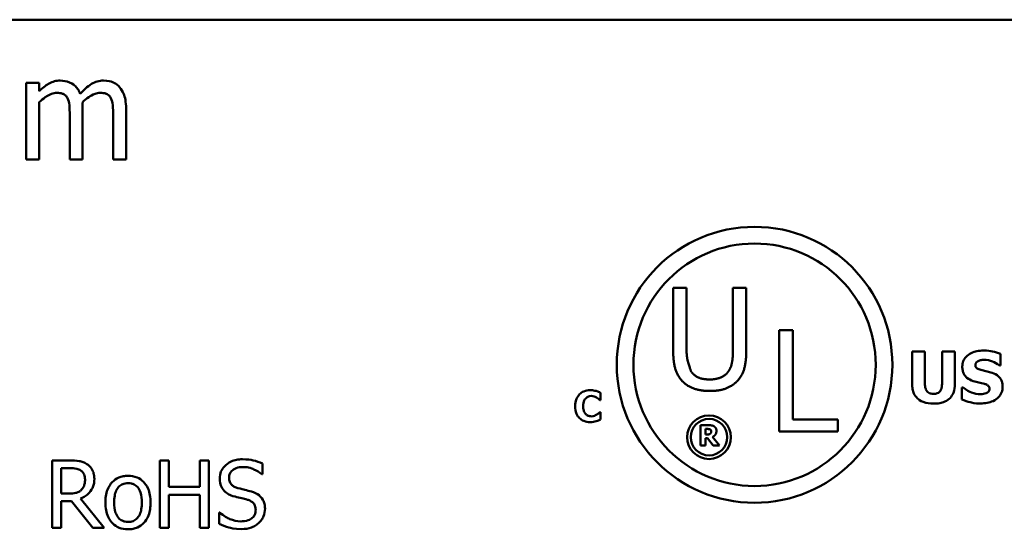
# Model space of a CAD drawing. Units: inches. Extents: x 0.05 to 2.15, y 0.02 to 1.67.
# Drawn here: x 1.86 to 1.99, y 0.51 to 0.57 of the extents above; entities that cross this region are included whole.
import ezdxf

# ---------------------------------------------------------------- set-up
doc = ezdxf.new("R2010")
doc.units = ezdxf.units.IN
doc.header["$LTSCALE"] = 0.1
doc.header["$MEASUREMENT"] = 0
doc.layers.add('Visible (ANSI)', color=7, linetype='Continuous', lineweight=50)

msp = doc.modelspace()

# ---------------------------------------------------------------- linework, layer by layer
at = {"layer": 'Visible (ANSI)'}
for p, q in [((1.43479, 0.57426), (2.07746, 0.57426)), ((1.8592, 0.56603), (1.85751, 0.56603)), ((1.85751, 0.56603), (1.85751, 0.55602)), ((1.8592, 0.56493), (1.8592, 0.56603)), ((1.8592, 0.55602), (1.8592, 0.5635)), ((1.86487, 0.55602), (1.86487, 0.56261)), ((1.87054, 0.55602), (1.87054, 0.56261)), ((1.86318, 0.56181), (1.86318, 0.55602)), ((1.86886, 0.56181), (1.86886, 0.55602)), ((1.85751, 0.55602), (1.8592, 0.55602)), ((1.86318, 0.55602), (1.86487, 0.55602)), ((1.86886, 0.55602), (1.87054, 0.55602)), ((1.942, 0.53929), (1.942, 0.53105)), ((1.94375, 0.53929), (1.942, 0.53929)), ((1.94375, 0.53105), (1.94375, 0.53929)), ((1.9498, 0.53929), (1.9498, 0.53101)), ((1.95155, 0.53929), (1.9498, 0.53929)), ((1.95155, 0.53105), (1.95155, 0.53929)), ((1.95586, 0.53374), (1.95586, 0.52054)), ((1.95762, 0.53374), (1.95586, 0.53374)), ((1.95762, 0.5221), (1.95762, 0.53374)), ((1.97321, 0.53097), (1.97321, 0.52671)), ((1.97488, 0.53097), (1.97321, 0.53097)), ((1.97488, 0.52681), (1.97488, 0.53097)), ((1.9788, 0.53097), (1.97712, 0.53097)), ((1.97712, 0.53097), (1.97712, 0.52681)), ((1.9788, 0.52672), (1.9788, 0.53097)), ((1.98476, 0.52912), (1.98476, 0.53064)), ((1.98462, 0.52912), (1.98476, 0.52912)), ((1.97987, 0.52628), (1.97972, 0.52628)), ((1.97972, 0.52628), (1.97972, 0.5247)), ((1.93252, 0.52462), (1.93252, 0.52558)), ((1.93242, 0.52462), (1.93252, 0.52462)), ((1.93252, 0.52304), (1.93243, 0.52304)), ((1.93252, 0.5221), (1.93252, 0.52304)), ((1.94557, 0.52134), (1.94557, 0.51868)), ((1.94664, 0.52134), (1.94557, 0.52134)), ((1.94624, 0.52014), (1.94624, 0.52085)), ((1.94624, 0.52085), (1.94646, 0.52085)), ((1.96351, 0.5221), (1.95762, 0.5221)), ((1.96351, 0.52054), (1.96351, 0.5221)), ((1.94643, 0.52014), (1.94624, 0.52014)), ((1.94624, 0.51966), (1.94648, 0.51966)), ((1.94624, 0.51868), (1.94624, 0.51966)), ((1.94648, 0.51966), (1.94722, 0.51868)), ((1.94804, 0.51868), (1.94714, 0.51981)), ((1.95586, 0.52054), (1.96351, 0.52054)), ((1.94557, 0.51868), (1.94624, 0.51868)), ((1.94722, 0.51868), (1.94804, 0.51868)), ((1.86316, 0.51675), (1.86089, 0.51675)), ((1.86089, 0.51675), (1.86089, 0.50795)), ((1.86206, 0.51243), (1.86206, 0.51574)), ((1.86206, 0.51574), (1.86322, 0.51574)), ((1.87614, 0.51675), (1.87497, 0.51675)), ((1.87497, 0.51675), (1.87497, 0.50795)), ((1.87614, 0.5133), (1.87614, 0.51675)), ((1.88136, 0.51675), (1.88019, 0.51675)), ((1.88019, 0.51675), (1.88019, 0.5133)), ((1.88136, 0.50795), (1.88136, 0.51675)), ((1.88835, 0.51494), (1.88835, 0.51633)), ((1.88826, 0.51494), (1.88835, 0.51494)), ((1.88019, 0.5133), (1.87614, 0.5133)), ((1.86309, 0.51243), (1.86206, 0.51243)), ((1.87614, 0.50795), (1.87614, 0.51226)), ((1.87614, 0.51226), (1.88019, 0.51226)), ((1.88019, 0.51226), (1.88019, 0.50795)), ((1.86206, 0.50795), (1.86206, 0.51145)), ((1.86206, 0.51145), (1.8634, 0.51145)), ((1.8634, 0.51145), (1.86618, 0.50795)), ((1.8677, 0.50795), (1.86457, 0.51178)), ((1.88279, 0.50994), (1.88271, 0.50994)), ((1.88271, 0.50994), (1.88271, 0.50848)), ((1.86089, 0.50795), (1.86206, 0.50795)), ((1.86618, 0.50795), (1.8677, 0.50795)), ((1.87497, 0.50795), (1.87614, 0.50795)), ((1.88019, 0.50795), (1.88136, 0.50795))]:
    msp.add_line(p, q, dxfattribs=at)
for centre, radius in [((1.95263, 0.52923), 0.018), ((1.95263, 0.52923), 0.01582), ((1.94668, 0.51978), 0.00285), ((1.94668, 0.51978), 0.00238)]:
    msp.add_circle(centre, radius, dxfattribs=at)
for points, knots in [([(1.86193, 0.56631), (1.86168, 0.56631), (1.86143, 0.56628), (1.86095, 0.56616), (1.86072, 0.56607), (1.86023, 0.5658), (1.85978, 0.56551), (1.8592, 0.56493)], [-0.1234906, -0.1234906, -0.1234906, -0.1234906, -0.0850736, -0.0850736, -0.0475211, -0.0475211, 0, 0, 0, 0]), ([(1.86454, 0.56458), (1.86447, 0.56477), (1.86438, 0.56496), (1.86417, 0.56529), (1.86406, 0.56544), (1.86382, 0.56568), (1.86358, 0.5659), (1.86276, 0.56624), (1.86235, 0.56631), (1.86193, 0.56631)], [-0.1248826, -0.1248826, -0.1248826, -0.1248826, -0.0860085, -0.0860085, -0.0506098, -0.0506098, -0.023973, -0.023973, 0, 0, 0, 0]), ([(1.8676, 0.56631), (1.86733, 0.56631), (1.86705, 0.56627), (1.86652, 0.56613), (1.86627, 0.56601), (1.86547, 0.56553), (1.86498, 0.56507), (1.86454, 0.56458)], [-0.0691401, -0.0691401, -0.0691401, -0.0691401, -0.05337175, -0.05337175, -0.03757498, -0.03757498, 0, 0, 0, 0]), ([(1.8697, 0.56546), (1.86957, 0.5656), (1.86943, 0.56573), (1.86912, 0.56596), (1.86896, 0.56604), (1.86857, 0.56619), (1.86819, 0.56631), (1.8676, 0.56631)], [-0.09257064, -0.09257064, -0.09257064, -0.09257064, -0.06280479, -0.06280479, -0.03382266, -0.03382266, 0, 0, 0, 0]), ([(1.8592, 0.5635), (1.85944, 0.56373), (1.85971, 0.56395), (1.86042, 0.56444), (1.86072, 0.56455), (1.86103, 0.56466), (1.86126, 0.56471), (1.8615, 0.56471)], [-0.02233549, -0.02233549, -0.02233549, -0.02233549, -0.01886278, -0.01886278, -0.0135244, -0.0135244, 0, 0, 0, 0]), ([(1.8615, 0.56471), (1.86176, 0.56471), (1.86202, 0.56468), (1.86233, 0.56457), (1.86248, 0.56451), (1.86274, 0.56428), (1.86283, 0.56415), (1.8629, 0.56401)], [-0.04737315, -0.04737315, -0.04737315, -0.04737315, -0.01997193, -0.01997193, -0.00908288, -0.00908288, 0, 0, 0, 0]), ([(1.86484, 0.56347), (1.8651, 0.56372), (1.86538, 0.56396), (1.86588, 0.5643), (1.86617, 0.56447), (1.8667, 0.56466), (1.86693, 0.56471), (1.86717, 0.56471)], [-0.06062489, -0.06062489, -0.06062489, -0.06062489, -0.03267109, -0.03267109, -0.01342933, -0.01342933, 0, 0, 0, 0]), ([(1.86717, 0.56471), (1.86743, 0.56471), (1.8677, 0.56468), (1.86801, 0.56457), (1.86815, 0.56451), (1.86841, 0.56428), (1.86851, 0.56415), (1.86857, 0.56401)], [-0.04737315, -0.04737315, -0.04737315, -0.04737315, -0.01997193, -0.01997193, -0.00908288, -0.00908288, 0, 0, 0, 0]), ([(1.87054, 0.56261), (1.87054, 0.56359), (1.87039, 0.56416), (1.87011, 0.56488), (1.86993, 0.56519), (1.8697, 0.56546)], [-0.04406059, -0.04406059, -0.04406059, -0.04406059, -0.02035867, -0.02035867, 0, 0, 0, 0]), ([(1.8629, 0.56401), (1.86302, 0.56378), (1.8631, 0.56346), (1.86317, 0.56267), (1.86318, 0.56224), (1.86318, 0.56181)], [-0.04547985, -0.04547985, -0.04547985, -0.04547985, -0.02441311, -0.02441311, 0, 0, 0, 0]), ([(1.86487, 0.56261), (1.86487, 0.56277), (1.86487, 0.56295), (1.86485, 0.56316), (1.86485, 0.56331), (1.86484, 0.56347)], [-0.0369439, -0.0369439, -0.0369439, -0.0369439, -0.00877033, -0.00877033, 0, 0, 0, 0]), ([(1.86857, 0.56401), (1.8687, 0.56378), (1.86877, 0.56346), (1.86884, 0.56267), (1.86886, 0.56224), (1.86886, 0.56181)], [-0.04547985, -0.04547985, -0.04547985, -0.04547985, -0.02441311, -0.02441311, 0, 0, 0, 0]), ([(1.98253, 0.53109), (1.98224, 0.53109), (1.98195, 0.53106), (1.98142, 0.53095), (1.98117, 0.53086), (1.98071, 0.53063), (1.98046, 0.53047), (1.9801, 0.53009), (1.97998, 0.52991), (1.9798, 0.52948), (1.97976, 0.52924), (1.97976, 0.52899)], [-0.08001206, -0.08001206, -0.08001206, -0.08001206, -0.0610121, -0.0610121, -0.04364806, -0.04364806, -0.02689385, -0.02689385, -0.01404249, -0.01404249, 0, 0, 0, 0]), ([(1.98185, 0.52972), (1.98197, 0.52977), (1.98209, 0.52982), (1.98229, 0.52985), (1.98242, 0.52987), (1.98261, 0.52987)], [-0.03132067, -0.03132067, -0.03132067, -0.03132067, -0.01132762, -0.01132762, 0, 0, 0, 0]), ([(1.98476, 0.53064), (1.98443, 0.53079), (1.98407, 0.53089), (1.98347, 0.53102), (1.98306, 0.53109), (1.98253, 0.53109)], [-0.07536314, -0.07536314, -0.07536314, -0.07536314, -0.03019539, -0.03019539, 0, 0, 0, 0]), ([(1.98261, 0.52987), (1.98299, 0.52987), (1.98336, 0.5298), (1.98395, 0.52955), (1.9843, 0.52938), (1.98462, 0.52912)], [-0.05803732, -0.05803732, -0.05803732, -0.05803732, -0.02368025, -0.02368025, 0, 0, 0, 0]), ([(1.97976, 0.52899), (1.97976, 0.52882), (1.97977, 0.52864), (1.97985, 0.52832), (1.9799, 0.52817), (1.98009, 0.5278), (1.98024, 0.52765), (1.98061, 0.52735), (1.98091, 0.52721), (1.9812, 0.52711)], [-0.04066385, -0.04066385, -0.04066385, -0.04066385, -0.03381905, -0.03381905, -0.02757224, -0.02757224, -0.01766311, -0.01766311, 0, 0, 0, 0]), ([(1.98147, 0.5292), (1.98147, 0.52923), (1.98147, 0.52926), (1.98149, 0.52933), (1.9815, 0.52936), (1.98152, 0.52942), (1.98155, 0.52948), (1.98169, 0.52963), (1.98177, 0.52968), (1.98185, 0.52972)], [-0.02574684, -0.02574684, -0.02574684, -0.02574684, -0.01859638, -0.01859638, -0.01155192, -0.01155192, -0.00541686, -0.00541686, 0, 0, 0, 0]), ([(1.98235, 0.52852), (1.98215, 0.52857), (1.98195, 0.52862), (1.98171, 0.52874), (1.98165, 0.52878), (1.98157, 0.52887), (1.98153, 0.52892), (1.98148, 0.52905), (1.98147, 0.52912), (1.98147, 0.5292)], [-0.01661599, -0.01661599, -0.01661599, -0.01661599, -0.01112486, -0.01112486, -0.00785945, -0.00785945, -0.00427642, -0.00427642, 0, 0, 0, 0]), ([(1.98366, 0.52818), (1.98345, 0.52825), (1.98322, 0.52832), (1.98278, 0.52842), (1.98257, 0.52847), (1.98235, 0.52852)], [-0.02577657, -0.02577657, -0.02577657, -0.02577657, -0.01262008, -0.01262008, 0, 0, 0, 0]), ([(1.98503, 0.52639), (1.98503, 0.52654), (1.98502, 0.5267), (1.98496, 0.52699), (1.98491, 0.52713), (1.98479, 0.52737), (1.98469, 0.52754), (1.98425, 0.52792), (1.98396, 0.52807), (1.98366, 0.52818)], [-0.06820519, -0.06820519, -0.06820519, -0.06820519, -0.04976162, -0.04976162, -0.03325098, -0.03325098, -0.01782708, -0.01782708, 0, 0, 0, 0]), ([(1.97321, 0.52671), (1.97321, 0.52649), (1.97323, 0.52626), (1.97331, 0.52585), (1.97336, 0.52565), (1.97356, 0.52523), (1.97371, 0.52502), (1.97404, 0.52471), (1.97428, 0.52452), (1.97508, 0.52422), (1.97555, 0.52416), (1.976, 0.52416)], [-0.1312904, -0.1312904, -0.1312904, -0.1312904, -0.1045421, -0.1045421, -0.0806565, -0.0806565, -0.049118, -0.049118, -0.0258256, -0.0258256, 0, 0, 0, 0]), ([(1.976, 0.52543), (1.97589, 0.52543), (1.97578, 0.52544), (1.97557, 0.52548), (1.97548, 0.52551), (1.97531, 0.52561), (1.97523, 0.52567), (1.9751, 0.52582), (1.97503, 0.52593), (1.97491, 0.52632), (1.97488, 0.52657), (1.97488, 0.52681)], [-0.05715971, -0.05715971, -0.05715971, -0.05715971, -0.04501644, -0.04501644, -0.03451986, -0.03451986, -0.02343152, -0.02343152, -0.01338455, -0.01338455, 0, 0, 0, 0]), ([(1.97712, 0.52681), (1.97712, 0.52665), (1.97711, 0.52648), (1.97706, 0.52619), (1.97702, 0.52606), (1.97692, 0.52584), (1.97685, 0.52575), (1.9767, 0.52561), (1.9766, 0.52555), (1.97634, 0.52545), (1.97617, 0.52543), (1.976, 0.52543)], [-0.0347226, -0.0347226, -0.0347226, -0.0347226, -0.02741814, -0.02741814, -0.02152699, -0.02152699, -0.01603677, -0.01603677, -0.00955775, -0.00955775, 0, 0, 0, 0]), ([(1.976, 0.52416), (1.97627, 0.52416), (1.97655, 0.52418), (1.97704, 0.52427), (1.97727, 0.52433), (1.97779, 0.52456), (1.97801, 0.52473), (1.97835, 0.52509), (1.9785, 0.52533), (1.97874, 0.52594), (1.9788, 0.52633), (1.9788, 0.52672)], [-0.06926589, -0.06926589, -0.06926589, -0.06926589, -0.0592131, -0.0592131, -0.05048288, -0.05048288, -0.03794473, -0.03794473, -0.02190762, -0.02190762, 0, 0, 0, 0]), ([(1.98214, 0.5254), (1.98174, 0.5254), (1.98135, 0.52548), (1.98072, 0.52572), (1.98031, 0.52591), (1.97987, 0.52628)], [-0.08316966, -0.08316966, -0.08316966, -0.08316966, -0.03327066, -0.03327066, 0, 0, 0, 0]), ([(1.9812, 0.52711), (1.98144, 0.52702), (1.98168, 0.52696), (1.98217, 0.52686), (1.98241, 0.5268), (1.98265, 0.52674)], [-0.02855677, -0.02855677, -0.02855677, -0.02855677, -0.01421694, -0.01421694, 0, 0, 0, 0]), ([(1.98214, 0.52418), (1.98244, 0.52418), (1.98274, 0.52421), (1.98329, 0.52431), (1.98354, 0.52439), (1.98411, 0.52466), (1.98434, 0.52485), (1.98465, 0.52517), (1.98479, 0.52537), (1.98499, 0.52585), (1.98503, 0.52611), (1.98503, 0.52639)], [-0.05975555, -0.05975555, -0.05975555, -0.05975555, -0.05004482, -0.05004482, -0.04148741, -0.04148741, -0.02949447, -0.02949447, -0.01561587, -0.01561587, 0, 0, 0, 0]), ([(1.98265, 0.52674), (1.98277, 0.52671), (1.98289, 0.52666), (1.98303, 0.52657), (1.98311, 0.52653), (1.98322, 0.52642), (1.98325, 0.52636), (1.98331, 0.52624), (1.98332, 0.52617), (1.98332, 0.5261)], [-0.02817977, -0.02817977, -0.02817977, -0.02817977, -0.01284009, -0.01284009, -0.00765253, -0.00765253, -0.00404619, -0.00404619, 0, 0, 0, 0]), ([(1.98332, 0.5261), (1.98332, 0.52603), (1.98331, 0.52595), (1.98325, 0.52581), (1.98321, 0.52576), (1.9831, 0.52564), (1.983, 0.52557), (1.9829, 0.52553)], [-0.01266074, -0.01266074, -0.01266074, -0.01266074, -0.009636, -0.009636, -0.00643255, -0.00643255, 0, 0, 0, 0]), ([(1.93117, 0.52591), (1.93088, 0.52591), (1.93059, 0.52587), (1.93011, 0.52566), (1.92992, 0.52554), (1.92965, 0.52525), (1.92949, 0.52506), (1.92925, 0.52447), (1.9292, 0.52415), (1.9292, 0.52383)], [-0.09258002, -0.09258002, -0.09258002, -0.09258002, -0.06126717, -0.06126717, -0.03649642, -0.03649642, -0.01826286, -0.01826286, 0, 0, 0, 0]), ([(1.93024, 0.52382), (1.93024, 0.52396), (1.93025, 0.5241), (1.93031, 0.52438), (1.93035, 0.52449), (1.93044, 0.52468), (1.9305, 0.52477), (1.93058, 0.52485)], [-0.01724729, -0.01724729, -0.01724729, -0.01724729, -0.01198265, -0.01198265, -0.00643408, -0.00643408, 0, 0, 0, 0]), ([(1.93058, 0.52485), (1.93063, 0.52491), (1.93069, 0.52496), (1.93081, 0.52504), (1.93086, 0.52507), (1.93099, 0.52512), (1.93112, 0.52516), (1.93132, 0.52516)], [-0.03540334, -0.03540334, -0.03540334, -0.03540334, -0.02286915, -0.02286915, -0.01159505, -0.01159505, 0, 0, 0, 0]), ([(1.93196, 0.52581), (1.93184, 0.52584), (1.93172, 0.52586), (1.93153, 0.52589), (1.93139, 0.52591), (1.93117, 0.52591)], [-0.0360883, -0.0360883, -0.0360883, -0.0360883, -0.01268852, -0.01268852, 0, 0, 0, 0]), ([(1.93132, 0.52516), (1.93144, 0.52516), (1.93156, 0.52514), (1.93172, 0.52509), (1.93184, 0.52504), (1.93198, 0.52495)], [-0.03541202, -0.03541202, -0.03541202, -0.03541202, -0.00948302, -0.00948302, 0, 0, 0, 0]), ([(1.93252, 0.52558), (1.93244, 0.52562), (1.93234, 0.52566), (1.93221, 0.52572), (1.93209, 0.52577), (1.93196, 0.52581)], [-0.02112918, -0.02112918, -0.02112918, -0.02112918, -0.00792206, -0.00792206, 0, 0, 0, 0]), ([(1.93198, 0.52495), (1.93207, 0.5249), (1.93215, 0.52484), (1.93229, 0.52473), (1.93236, 0.52468), (1.93242, 0.52462)], [-0.01039314, -0.01039314, -0.01039314, -0.01039314, -0.00460154, -0.00460154, 0, 0, 0, 0]), ([(1.9829, 0.52553), (1.98279, 0.52548), (1.98266, 0.52545), (1.98247, 0.52542), (1.98229, 0.5254), (1.98214, 0.5254)], [-0.02773826, -0.02773826, -0.02773826, -0.02773826, -0.00830656, -0.00830656, 0, 0, 0, 0]), ([(1.9292, 0.52383), (1.9292, 0.52349), (1.92925, 0.52315), (1.92949, 0.52257), (1.92964, 0.52239), (1.92992, 0.52211), (1.93011, 0.52199), (1.93059, 0.5218), (1.93088, 0.52175), (1.93116, 0.52175)], [-0.05020716, -0.05020716, -0.05020716, -0.05020716, -0.03909529, -0.03909529, -0.02947856, -0.02947856, -0.0164076, -0.0164076, 0, 0, 0, 0]), ([(1.9306, 0.52279), (1.93055, 0.52284), (1.9305, 0.5229), (1.93041, 0.52304), (1.93037, 0.52312), (1.93031, 0.52328), (1.93024, 0.52347), (1.93024, 0.52382)], [-0.05562325, -0.05562325, -0.05562325, -0.05562325, -0.03868203, -0.03868203, -0.02003215, -0.02003215, 0, 0, 0, 0]), ([(1.97972, 0.5247), (1.98007, 0.52455), (1.98043, 0.52443), (1.98096, 0.52429), (1.98139, 0.52418), (1.98214, 0.52418)], [-0.1398057, -0.1398057, -0.1398057, -0.1398057, -0.042934, -0.042934, 0, 0, 0, 0]), ([(1.93133, 0.5225), (1.93113, 0.5225), (1.93098, 0.52256), (1.93079, 0.52263), (1.93069, 0.5227), (1.9306, 0.52279)], [-0.0114598, -0.0114598, -0.0114598, -0.0114598, -0.0071841, -0.0071841, 0, 0, 0, 0]), ([(1.93201, 0.52272), (1.93192, 0.52266), (1.93181, 0.52261), (1.93165, 0.52255), (1.93152, 0.5225), (1.93133, 0.5225)], [-0.03212572, -0.03212572, -0.03212572, -0.03212572, -0.01093688, -0.01093688, 0, 0, 0, 0]), ([(1.93243, 0.52304), (1.93237, 0.52299), (1.93231, 0.52293), (1.93221, 0.52285), (1.93215, 0.5228), (1.93201, 0.52272)], [-0.02070301, -0.02070301, -0.02070301, -0.02070301, -0.00892921, -0.00892921, 0, 0, 0, 0]), ([(1.93116, 0.52175), (1.93132, 0.52175), (1.93148, 0.52176), (1.93173, 0.5218), (1.93185, 0.52183), (1.93196, 0.52187)], [-0.01434803, -0.01434803, -0.01434803, -0.01434803, -0.00690425, -0.00690425, 0, 0, 0, 0]), ([(1.93196, 0.52187), (1.93207, 0.5219), (1.93217, 0.52194), (1.93227, 0.52198), (1.93239, 0.52204), (1.93252, 0.5221)], [-0.08974883, -0.08974883, -0.08974883, -0.08974883, -0.00779266, -0.00779266, 0, 0, 0, 0]), ([(1.8654, 0.51628), (1.86525, 0.51638), (1.86509, 0.51646), (1.86476, 0.51659), (1.8646, 0.51664), (1.86401, 0.51673), (1.86358, 0.51675), (1.86316, 0.51675)], [-0.04428858, -0.04428858, -0.04428858, -0.04428858, -0.034062, -0.034062, -0.02416409, -0.02416409, 0, 0, 0, 0]), ([(1.86322, 0.51574), (1.86342, 0.51574), (1.86378, 0.51573), (1.86428, 0.51561), (1.86446, 0.51554), (1.86462, 0.51544)], [-0.02895241, -0.02895241, -0.02895241, -0.02895241, -0.01112793, -0.01112793, 0, 0, 0, 0]), ([(1.8664, 0.51436), (1.8664, 0.5146), (1.86637, 0.51485), (1.86626, 0.51526), (1.86618, 0.51546), (1.86586, 0.51592), (1.86565, 0.51612), (1.8654, 0.51628)], [-0.05317479, -0.05317479, -0.05317479, -0.05317479, -0.03212086, -0.03212086, -0.01711833, -0.01711833, 0, 0, 0, 0]), ([(1.88573, 0.5169), (1.88547, 0.5169), (1.88522, 0.51688), (1.88473, 0.51679), (1.8845, 0.51672), (1.88388, 0.51643), (1.8836, 0.51619), (1.88322, 0.51579), (1.88305, 0.51556), (1.88282, 0.515), (1.88277, 0.5147), (1.88277, 0.51439)], [-0.06560662, -0.06560662, -0.06560662, -0.06560662, -0.05712554, -0.05712554, -0.04927957, -0.04927957, -0.03439511, -0.03439511, -0.01779182, -0.01779182, 0, 0, 0, 0]), ([(1.88399, 0.51451), (1.88399, 0.5146), (1.884, 0.51469), (1.88403, 0.51486), (1.88406, 0.51494), (1.88415, 0.51516), (1.88424, 0.51529), (1.88449, 0.51552), (1.88466, 0.51564), (1.88519, 0.51585), (1.8855, 0.51589), (1.88581, 0.51589)], [-0.06024507, -0.06024507, -0.06024507, -0.06024507, -0.05280708, -0.05280708, -0.04573095, -0.04573095, -0.03231844, -0.03231844, -0.01758276, -0.01758276, 0, 0, 0, 0]), ([(1.88835, 0.51633), (1.88796, 0.51653), (1.88755, 0.51666), (1.88685, 0.51682), (1.88638, 0.5169), (1.88573, 0.5169)], [-0.09247579, -0.09247579, -0.09247579, -0.09247579, -0.03698062, -0.03698062, 0, 0, 0, 0]), ([(1.88581, 0.51589), (1.88606, 0.51589), (1.8863, 0.51587), (1.88686, 0.51575), (1.88709, 0.51565), (1.88761, 0.51542), (1.88797, 0.51521), (1.88826, 0.51494)], [-0.03963261, -0.03963261, -0.03963261, -0.03963261, -0.03234209, -0.03234209, -0.02292436, -0.02292436, 0, 0, 0, 0]), ([(1.86462, 0.51544), (1.86472, 0.51537), (1.86481, 0.51529), (1.86497, 0.51509), (1.86503, 0.51499), (1.86514, 0.5147), (1.86518, 0.51448), (1.86518, 0.51427)], [-0.02244875, -0.02244875, -0.02244875, -0.02244875, -0.01779387, -0.01779387, -0.01241799, -0.01241799, 0, 0, 0, 0]), ([(1.8708, 0.51474), (1.87058, 0.51474), (1.87037, 0.51472), (1.86996, 0.51464), (1.86976, 0.51458), (1.86926, 0.51436), (1.86898, 0.51416), (1.86852, 0.51368), (1.86829, 0.51337), (1.86791, 0.51239), (1.86784, 0.51181), (1.86784, 0.51125)], [-0.1297343, -0.1297343, -0.1297343, -0.1297343, -0.1101926, -0.1101926, -0.0918793, -0.0918793, -0.0598389, -0.0598389, -0.0321746, -0.0321746, 0, 0, 0, 0]), ([(1.87374, 0.51125), (1.87374, 0.51157), (1.87372, 0.5119), (1.87361, 0.51251), (1.87353, 0.51279), (1.87325, 0.51346), (1.87302, 0.51375), (1.87256, 0.51421), (1.87228, 0.51439), (1.8716, 0.51468), (1.8712, 0.51474), (1.8708, 0.51474)], [-0.08447212, -0.08447212, -0.08447212, -0.08447212, -0.07156434, -0.07156434, -0.06017014, -0.06017014, -0.04243057, -0.04243057, -0.02297347, -0.02297347, 0, 0, 0, 0]), ([(1.88514, 0.51314), (1.88498, 0.51318), (1.88482, 0.51324), (1.88455, 0.51339), (1.88443, 0.51347), (1.88425, 0.51366), (1.88415, 0.51377), (1.88402, 0.51412), (1.88399, 0.51432), (1.88399, 0.51451)], [-0.05015807, -0.05015807, -0.05015807, -0.05015807, -0.03491483, -0.03491483, -0.02144787, -0.02144787, -0.0109794, -0.0109794, 0, 0, 0, 0]), ([(1.86457, 0.51178), (1.86479, 0.51186), (1.865, 0.51196), (1.86538, 0.5122), (1.86555, 0.51234), (1.866, 0.51281), (1.86614, 0.51311), (1.86634, 0.51361), (1.8664, 0.51398), (1.8664, 0.51436)], [-0.04070359, -0.04070359, -0.04070359, -0.04070359, -0.03566479, -0.03566479, -0.03087208, -0.03087208, -0.02143277, -0.02143277, 0, 0, 0, 0]), ([(1.86518, 0.51427), (1.86518, 0.5141), (1.86517, 0.51393), (1.86511, 0.51361), (1.86506, 0.51347), (1.86493, 0.51317), (1.86482, 0.51302), (1.86468, 0.51288)], [-0.02576644, -0.02576644, -0.02576644, -0.02576644, -0.01851225, -0.01851225, -0.01121456, -0.01121456, 0, 0, 0, 0]), ([(1.86899, 0.51125), (1.86899, 0.51154), (1.86901, 0.51183), (1.8691, 0.51235), (1.86916, 0.51259), (1.86935, 0.51301), (1.86946, 0.51318), (1.86976, 0.51347), (1.86992, 0.51358), (1.87032, 0.51375), (1.87056, 0.51378), (1.8708, 0.51378)], [-0.06615383, -0.06615383, -0.06615383, -0.06615383, -0.05026412, -0.05026412, -0.03722615, -0.03722615, -0.02489289, -0.02489289, -0.01359323, -0.01359323, 0, 0, 0, 0]), ([(1.8708, 0.51378), (1.87094, 0.51378), (1.87109, 0.51377), (1.87136, 0.51371), (1.87148, 0.51367), (1.87178, 0.51352), (1.87193, 0.51339), (1.87219, 0.51309), (1.87232, 0.51289), (1.87255, 0.51216), (1.87259, 0.51169), (1.87259, 0.51125)], [-0.087343, -0.087343, -0.087343, -0.087343, -0.07396905, -0.07396905, -0.06163308, -0.06163308, -0.04320403, -0.04320403, -0.02498462, -0.02498462, 0, 0, 0, 0]), ([(1.88277, 0.51439), (1.88277, 0.51391), (1.88287, 0.51362), (1.88302, 0.51322), (1.88316, 0.513), (1.88334, 0.5128)], [-0.02454516, -0.02454516, -0.02454516, -0.02454516, -0.0154176, -0.0154176, 0, 0, 0, 0]), ([(1.88694, 0.51268), (1.88666, 0.51276), (1.88633, 0.51284), (1.88595, 0.51293), (1.88551, 0.51304), (1.88514, 0.51314)], [-0.08705383, -0.08705383, -0.08705383, -0.08705383, -0.02206379, -0.02206379, 0, 0, 0, 0]), ([(1.86468, 0.51288), (1.86459, 0.51279), (1.86448, 0.51271), (1.8642, 0.51256), (1.86406, 0.51253), (1.8637, 0.51245), (1.86339, 0.51243), (1.86309, 0.51243)], [-0.02325482, -0.02325482, -0.02325482, -0.02325482, -0.02079977, -0.02079977, -0.01727003, -0.01727003, 0, 0, 0, 0]), ([(1.88334, 0.5128), (1.88353, 0.5126), (1.88374, 0.51244), (1.8841, 0.51226), (1.88436, 0.51213), (1.8848, 0.51202)], [-0.07633365, -0.07633365, -0.07633365, -0.07633365, -0.02561252, -0.02561252, 0, 0, 0, 0]), ([(1.8848, 0.51202), (1.88506, 0.51195), (1.88537, 0.51188), (1.88589, 0.51176), (1.88614, 0.51169), (1.88639, 0.51162)], [-0.03042809, -0.03042809, -0.03042809, -0.03042809, -0.01466262, -0.01466262, 0, 0, 0, 0]), ([(1.88869, 0.51046), (1.88869, 0.51067), (1.88867, 0.51088), (1.88857, 0.51127), (1.88851, 0.51145), (1.88825, 0.5119), (1.88806, 0.51208), (1.88763, 0.51242), (1.88729, 0.51257), (1.88694, 0.51268)], [-0.04496236, -0.04496236, -0.04496236, -0.04496236, -0.0379153, -0.0379153, -0.03140236, -0.03140236, -0.02060718, -0.02060718, 0, 0, 0, 0]), ([(1.86784, 0.51125), (1.86784, 0.51091), (1.86787, 0.51057), (1.86799, 0.50995), (1.86807, 0.50966), (1.86838, 0.50899), (1.8686, 0.50871), (1.86904, 0.50828), (1.86931, 0.5081), (1.86999, 0.50782), (1.87039, 0.50776), (1.8708, 0.50776)], [-0.08028639, -0.08028639, -0.08028639, -0.08028639, -0.06836535, -0.06836535, -0.05775104, -0.05775104, -0.04218253, -0.04218253, -0.0230287, -0.0230287, 0, 0, 0, 0]), ([(1.8708, 0.50872), (1.87066, 0.50872), (1.87052, 0.50873), (1.87025, 0.50879), (1.87013, 0.50883), (1.86984, 0.50898), (1.86968, 0.5091), (1.86936, 0.50947), (1.86925, 0.50971), (1.86904, 0.51034), (1.86899, 0.51081), (1.86899, 0.51125)], [-0.05844107, -0.05844107, -0.05844107, -0.05844107, -0.05227718, -0.05227718, -0.04656492, -0.04656492, -0.03774628, -0.03774628, -0.02501363, -0.02501363, 0, 0, 0, 0]), ([(1.87259, 0.51125), (1.87259, 0.51096), (1.87258, 0.51067), (1.87249, 0.51015), (1.87242, 0.50991), (1.87221, 0.50944), (1.87207, 0.50927), (1.87182, 0.50902), (1.87166, 0.50892), (1.87126, 0.50875), (1.87103, 0.50872), (1.8708, 0.50872)], [-0.05018617, -0.05018617, -0.05018617, -0.05018617, -0.04109026, -0.04109026, -0.03358853, -0.03358853, -0.02458046, -0.02458046, -0.01336934, -0.01336934, 0, 0, 0, 0]), ([(1.8708, 0.50776), (1.87102, 0.50776), (1.87124, 0.50778), (1.87165, 0.50786), (1.87185, 0.50792), (1.87236, 0.50815), (1.87263, 0.50834), (1.87307, 0.50881), (1.8733, 0.50911), (1.87367, 0.5101), (1.87374, 0.51068), (1.87374, 0.51125)], [-0.1342589, -0.1342589, -0.1342589, -0.1342589, -0.1131333, -0.1131333, -0.0934486, -0.0934486, -0.0601877, -0.0601877, -0.0323548, -0.0323548, 0, 0, 0, 0]), ([(1.88639, 0.51162), (1.88653, 0.51158), (1.88668, 0.51152), (1.88693, 0.51138), (1.88704, 0.51131), (1.88721, 0.51114), (1.8873, 0.51102), (1.88744, 0.51067), (1.88747, 0.51047), (1.88747, 0.51027)], [-0.0504803, -0.0504803, -0.0504803, -0.0504803, -0.03500628, -0.03500628, -0.02175012, -0.02175012, -0.01117889, -0.01117889, 0, 0, 0, 0]), ([(1.88551, 0.5088), (1.88502, 0.5088), (1.88455, 0.50892), (1.88379, 0.50923), (1.8833, 0.50947), (1.88279, 0.50994)], [-0.09835834, -0.09835834, -0.09835834, -0.09835834, -0.03985965, -0.03985965, 0, 0, 0, 0]), ([(1.88747, 0.51027), (1.88747, 0.51016), (1.88746, 0.51006), (1.88742, 0.50985), (1.88738, 0.50976), (1.88727, 0.50951), (1.88716, 0.50937), (1.88691, 0.50915), (1.88675, 0.50903), (1.88618, 0.50884), (1.88584, 0.5088), (1.88551, 0.5088)], [-0.07076587, -0.07076587, -0.07076587, -0.07076587, -0.06041719, -0.06041719, -0.05066616, -0.05066616, -0.03396451, -0.03396451, -0.01874626, -0.01874626, 0, 0, 0, 0]), ([(1.88789, 0.50859), (1.88802, 0.50871), (1.88814, 0.50884), (1.88834, 0.50914), (1.88842, 0.5093), (1.88862, 0.50979), (1.88869, 0.51012), (1.88869, 0.51046)], [-0.04023384, -0.04023384, -0.04023384, -0.04023384, -0.02998518, -0.02998518, -0.01945278, -0.01945278, 0, 0, 0, 0]), ([(1.88271, 0.50848), (1.88311, 0.50828), (1.88354, 0.50812), (1.88416, 0.50793), (1.88466, 0.50779), (1.88559, 0.50779)], [-0.1745691, -0.1745691, -0.1745691, -0.1745691, -0.0533539, -0.0533539, 0, 0, 0, 0]), ([(1.88559, 0.50779), (1.88607, 0.50779), (1.88654, 0.50784), (1.88711, 0.50807), (1.88749, 0.50822), (1.88789, 0.50859)], [-0.09945859, -0.09945859, -0.09945859, -0.09945859, -0.03092273, -0.03092273, 0, 0, 0, 0])]:
    msp.add_open_spline(points, degree=3, knots=knots, dxfattribs=at)
for points in [[(1.942, 0.53105), (1.942, 0.52964), (1.94257, 0.52772), (1.94326, 0.52703)], [(1.94432, 0.52839), (1.94432, 0.52839), (1.94375, 0.53013), (1.94375, 0.53105)], [(1.9498, 0.53101), (1.9498, 0.53012), (1.94956, 0.52889), (1.94923, 0.52839)], [(1.95029, 0.52703), (1.95099, 0.52771), (1.95155, 0.52967), (1.95155, 0.53105)], [(1.94677, 0.52731), (1.94589, 0.52731), (1.94467, 0.52786), (1.94432, 0.52839)], [(1.94923, 0.52839), (1.94888, 0.52786), (1.94759, 0.52731), (1.94677, 0.52731)], [(1.94326, 0.52703), (1.94387, 0.52642), (1.9456, 0.52581), (1.94677, 0.52581)], [(1.94677, 0.52581), (1.94799, 0.52581), (1.94966, 0.52641), (1.95029, 0.52703)], [(1.94646, 0.52085), (1.94658, 0.52085), (1.94673, 0.52084), (1.94679, 0.52081)], [(1.94734, 0.5212), (1.9472, 0.52129), (1.94687, 0.52134), (1.94664, 0.52134)], [(1.94765, 0.52061), (1.94765, 0.52083), (1.94748, 0.52111), (1.94734, 0.5212)], [(1.94683, 0.52022), (1.94677, 0.52017), (1.94657, 0.52014), (1.94643, 0.52014)], [(1.94679, 0.52081), (1.94688, 0.52077), (1.94696, 0.52063), (1.94696, 0.52053)], [(1.94696, 0.52053), (1.94696, 0.52041), (1.9469, 0.52028), (1.94683, 0.52022)], [(1.94714, 0.51981), (1.94737, 0.51992), (1.94765, 0.52031), (1.94765, 0.52061)]]:
    msp.add_open_spline(points, degree=2, dxfattribs=at)

doc.saveas('drawing.dxf')
